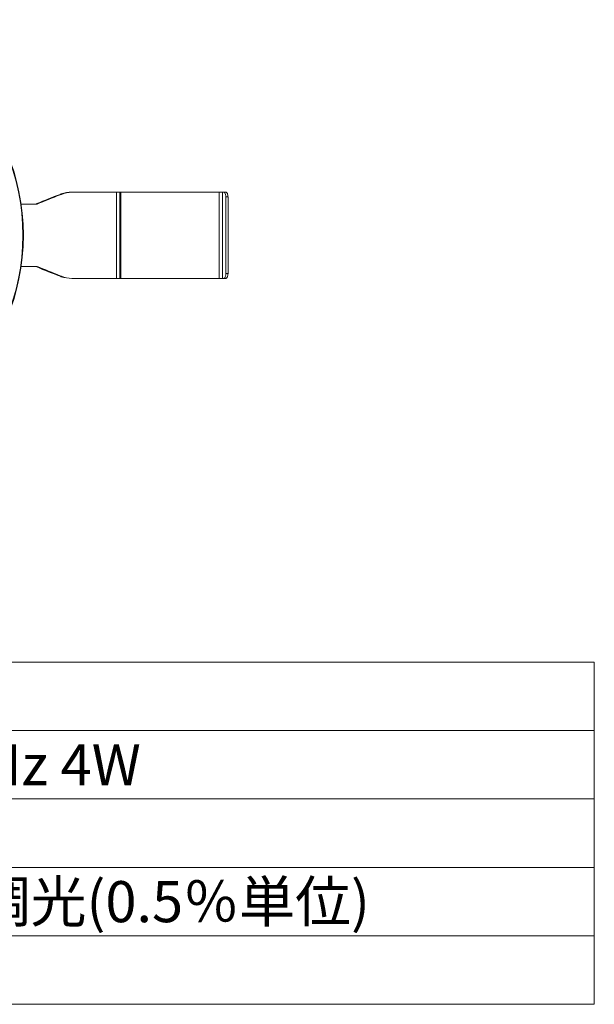
# Model space of a CAD drawing. Units: millimetres. Extents: x -103 to 16, y 196 to 340.
# Drawn here: x -30 to 12, y 196 to 268 of the extents above; entities that cross this region are included whole.
import ezdxf
from ezdxf.enums import TextEntityAlignment as Align

# ---------------------------------------------------------------- set-up
doc = ezdxf.new("R2010")
doc.units = ezdxf.units.MM
doc.styles.get("Standard").update_dxf_attribs({"font": 'txt.shx', "bigfont": 'extfont2.shx'})

msp = doc.modelspace()

# ---------------------------------------------------------------- linework, layer by layer
at = {"color": 7, "linetype": 'Continuous', "lineweight": 0}
for p, q in [((-26.778, 255.572), (-26.676, 255.572)), ((-26.676, 255.572), (-26.765, 255.538)), ((-25.815, 255.732), (-14.818, 255.732)), ((-22.658, 255.732), (-22.658, 249.432)), ((-22.41, 255.732), (-22.41, 249.432)), ((-22.328, 255.732), (-22.328, 249.432)), ((-15.143, 255.732), (-15.143, 249.432)), ((-14.905, 255.732), (-14.905, 249.432)), ((-14.818, 255.732), (-14.666, 255.732)), ((-14.646, 255.382), (-14.494, 255.382)), ((-14.646, 255.382), (-14.646, 249.782)), ((-14.494, 255.382), (-14.494, 249.782)), ((-29.627, 254.857), (-28.461, 254.857)), ((-28.479, 254.897), (-28.577, 254.857)), ((-29.627, 250.307), (-28.461, 250.307)), ((-28.577, 250.307), (-28.479, 250.266)), ((-26.765, 249.625), (-26.676, 249.591)), ((-14.646, 249.782), (-14.494, 249.782)), ((-26.778, 249.591), (-26.676, 249.591)), ((-25.815, 249.432), (-14.818, 249.432)), ((-14.818, 249.432), (-14.666, 249.432))]:
    msp.add_line(p, q, dxfattribs=at)
at = {"color": 7, "lineweight": 0}
for points in [[(-72.71, 221.399), (12.29, 221.399), (12.29, 216.399), (-72.71, 216.399)], [(-72.71, 216.399), (12.29, 216.399), (12.29, 211.399), (-72.71, 211.399)], [(-72.71, 211.399), (12.29, 211.399), (12.29, 206.399), (-72.71, 206.399)], [(-72.71, 206.399), (12.29, 206.399), (12.29, 201.399), (-72.71, 201.399)], [(-72.71, 201.399), (12.29, 201.399), (12.29, 196.399), (-72.71, 196.399)]]:
    msp.add_lwpolyline(points, close=True, dxfattribs=at)
at = {"color": 7, "linetype": 'Continuous', "lineweight": 0}
for radius in [15.75, 15.714]:
    msp.add_circle((-45.21, 252.582), radius, dxfattribs=at)
for centre, radius, start, end in [((-1.904, 190.414), 69.744, 110.89419, 112.39743), ((-2.4, 192.448), 67.631, 111.11718, 112.66507), ((-25.92, 253.328), 2.403, 108.59493, 110.91373), ((-25.913, 253.304), 2.427, 89.92336, 108.57589), ((-25.818, 253.338), 2.394, 92.21286, 111.01754), ((-25.815, 253.298), 2.433, 89.9991, 92.23607), ((-3.275, 311.294), 66.028, 247.56027, 249.14812), ((-3.759, 309.333), 63.987, 247.29085, 248.9269), ((-25.92, 251.835), 2.403, 249.08627, 251.40507), ((-25.911, 251.871), 2.44, 251.4721, 270.02864), ((-25.818, 251.825), 2.394, 248.98246, 267.78714), ((-25.815, 251.865), 2.433, 267.76393, 270.0009)]:
    msp.add_arc(centre, radius, start, end, dxfattribs=at)
for points, knots in [([(-14.732, 255.685), (-14.744, 255.698), (-14.769, 255.722), (-14.803, 255.732), (-14.818, 255.732)], [0, 0, 0, 0, 0.540509, 1, 1, 1, 1]), ([(-14.646, 255.382), (-14.646, 255.44), (-14.659, 255.547), (-14.701, 255.648), (-14.732, 255.685)], [0, 0, 0, 0, 0.552792, 1, 1, 1, 1]), ([(-14.494, 255.382), (-14.494, 255.426), (-14.502, 255.511), (-14.531, 255.61), (-14.568, 255.672), (-14.597, 255.705), (-14.63, 255.726), (-14.655, 255.732), (-14.666, 255.732)], [0, 0, 0, 0, 0.319569, 0.603419, 0.723958, 0.828389, 0.918568, 1, 1, 1, 1]), ([(-14.732, 249.478), (-14.701, 249.515), (-14.659, 249.616), (-14.646, 249.723), (-14.646, 249.782)], [0, 0, 0, 0, 0.447208, 1, 1, 1, 1]), ([(-14.666, 249.432), (-14.655, 249.432), (-14.63, 249.437), (-14.597, 249.458), (-14.568, 249.491), (-14.531, 249.553), (-14.502, 249.652), (-14.494, 249.737), (-14.494, 249.782)], [0, 0, 0, 0, 0.081432, 0.171611, 0.276042, 0.396581, 0.680431, 1, 1, 1, 1]), ([(-14.818, 249.432), (-14.803, 249.432), (-14.769, 249.441), (-14.744, 249.465), (-14.732, 249.478)], [0, 0, 0, 0, 0.459491, 1, 1, 1, 1])]:
    msp.add_open_spline(points, degree=3, knots=knots, dxfattribs=at)

# ---------------------------------------------------------------- texts
at = {"color": 7, "lineweight": 0}
for s, p in [('AC100V～254V 50/60Hz 4W', (-71.71, 213.899)), ('0％(消灯)、5～100％調光(0.5％単位)', (-71.71, 203.899))]:
    msp.add_text(s, height=3, dxfattribs=at).set_placement(p, align=Align.MIDDLE_LEFT)

doc.saveas('drawing.dxf')
